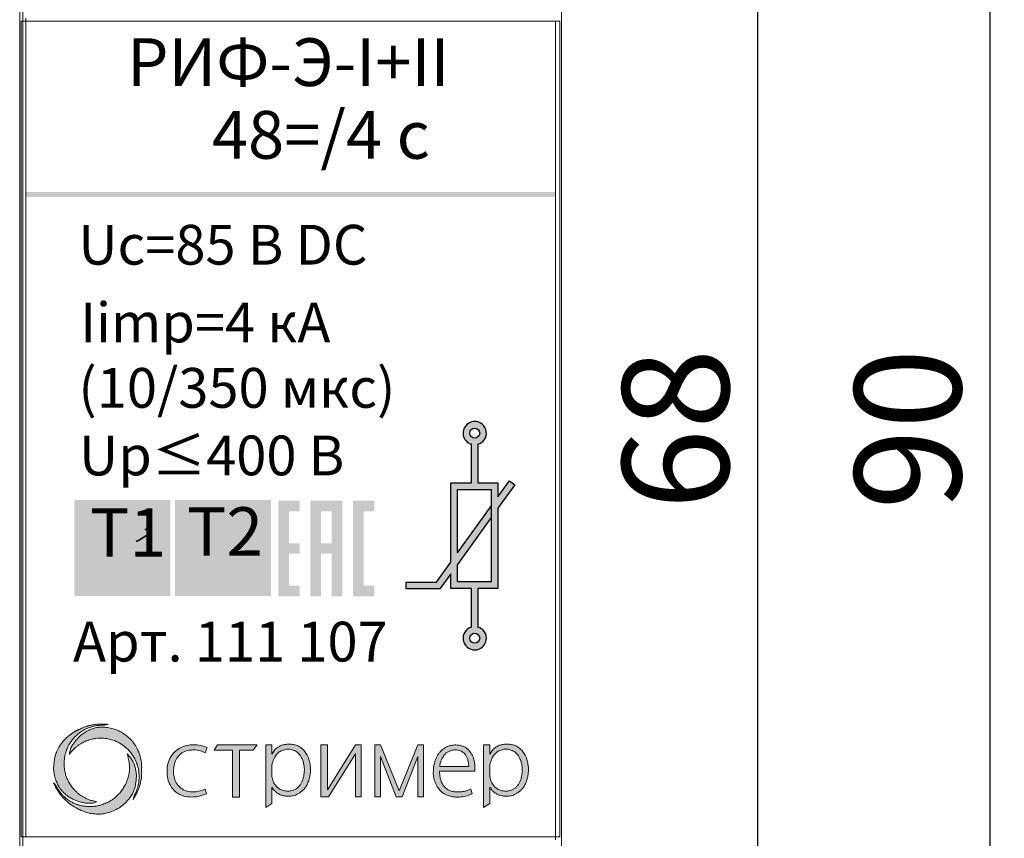
# Model space of a CAD drawing. Units: millimetres. Extents: x 1726 to 4194, y -2556 to 2421.
# Drawn here: x 3368 to 3401, y -2058 to -2032 of the extents above; entities that cross this region are included whole.
import ezdxf

# ---------------------------------------------------------------- set-up
doc = ezdxf.new("R2010")
doc.units = ezdxf.units.MM
doc.layers.add('dim', color=255, linetype='Continuous', lineweight=9)
doc.styles.add('PDF Arial', font='arial.ttf')
doc.styles.add('PDF Arial Bold', font='arialbd.ttf')
doc.styles.get("Standard").update_dxf_attribs({"font": 'arial.ttf'})
doc.dimstyles.new('1.95', dxfattribs={"dimtxt": 3.5, "dimasz": 2.8, "dimexe": 0.46, "dimexo": 0.46, "dimgap": 0.46, "dimtad": 1, "dimdsep": 46, "dimtxsty": 'Standard', "dimcen": 2.5, "dimadec": 0, "dimazin": 0, "dimtfac": 1, "dimtmove": 0, "dimatfit": 3, "dimfxl": 1, "dimarcsym": 0})

# ---------------------------------------------------------------- blocks, each defined once
blk = doc.blocks.new('*D46')
at = {"layer": 'Defpoints', "color": 0, "transparency": 16777216}
for p in [(3385.43, -1999.955), (3400.236, -1999.956), (3385.425, -2089.955)]:
    blk.add_point(p, dxfattribs=at)
at = {"layer": 'dim', "color": 0, "lineweight": -2, "transparency": 16777216}
for p, q in [((3385.89, -1999.955), (3400.696, -1999.956)), ((3400.231, -2087.156), (3400.236, -2002.756)), ((3385.885, -2089.955), (3400.691, -2089.956))]:
    blk.add_line(p, q, dxfattribs=at)
at = {"layer": 'dim', "color": 0, "transparency": 16777216}
for points in [[(3399.769, -2002.756), (3400.702, -2002.756), (3400.236, -1999.956)], [(3399.764, -2087.156), (3400.698, -2087.156), (3400.231, -2089.956)]]:
    blk.add_solid(points, dxfattribs=at)
at = {"layer": 'dim', "color": 0, "lineweight": 20, "transparency": 16777216, "insert": (3397.986, -2044.956), "char_height": 3.5, "attachment_point": 5, "rotation": 89.9968}
blk.add_mtext('90', dxfattribs=at)
blk = doc.blocks.new('*D47')
at = {"layer": 'Defpoints', "color": 0, "transparency": 16777216}
for p in [(3382.054, -2010.553), (3392.604, -2010.554), (3381.984, -2079.36)]:
    blk.add_point(p, dxfattribs=at)
at = {"layer": 'dim', "color": 0, "lineweight": -2, "transparency": 16777216}
for p, q in [((3382.514, -2010.553), (3393.064, -2010.554)), ((3392.6, -2076.561), (3392.604, -2013.354)), ((3382.444, -2079.36), (3393.06, -2079.361))]:
    blk.add_line(p, q, dxfattribs=at)
at = {"layer": 'dim', "color": 0, "transparency": 16777216}
for points in [[(3392.137, -2013.354), (3393.07, -2013.354), (3392.604, -2010.554)], [(3392.134, -2076.561), (3393.067, -2076.561), (3392.6, -2079.361)]]:
    blk.add_solid(points, dxfattribs=at)
at = {"layer": 'dim', "color": 0, "lineweight": 20, "transparency": 16777216, "insert": (3390.355, -2044.957), "char_height": 3.5, "attachment_point": 5, "rotation": 89.9968}
blk.add_mtext('68', dxfattribs=at)

msp = doc.modelspace()

# ---------------------------------------------------------------- hatches: boundary and pattern name
at = {"true_color": 0x000000, "transparency": 33554687}
for points in [[(3368.556, -2037.161), (3385.956, -2037.161), (3385.956, -2037.33), (3368.556, -2037.33)], [(3370.154, -2047.288), (3373.303, -2047.288), (3373.303, -2050.437), (3370.154, -2050.437)], [(3373.458, -2047.288), (3376.607, -2047.288), (3376.607, -2050.437), (3373.458, -2050.437)]]:
    msp.add_hatch(color=18, dxfattribs=at).paths.add_polyline_path(points)
at = {"lineweight": 15, "ltscale": 15, "true_color": 0x000000, "transparency": 33554687}
h = msp.add_hatch(color=18, dxfattribs=at)
h.dxf.hatch_style = 1
h.paths.add_polyline_path([(3382.518, -2049.331), (3382.048, -2049.982), (3381.057, -2049.982), (3381.057, -2050.204), (3382.162, -2050.204), (3382.518, -2049.71), (3382.518, -2050.196), (3383.194, -2050.196), (3383.194, -2051.463, 7.055606), (3383.407, -2051.461), (3383.407, -2050.196), (3384.068, -2050.196), (3384.068, -2047.559), (3384.626, -2046.786), (3384.448, -2046.657), (3384.068, -2047.183), (3384.068, -2046.718), (3383.407, -2046.718), (3383.407, -2045.457, 7.055606), (3383.194, -2045.455), (3383.194, -2046.718), (3382.518, -2046.718)])
h.paths.add_polyline_path([(3382.739, -2046.939), (3383.847, -2046.939), (3383.847, -2049.975), (3382.739, -2049.975), (3382.739, -2049.403), (3383.847, -2047.867), (3383.847, -2047.49), (3382.739, -2049.024)], flags=16)
h.paths.add_polyline_path([(3383.139, -2045.088, -1), (3383.469, -2045.088, -1)], flags=16)
h.paths.add_polyline_path([(3383.469, -2051.83, -1), (3383.139, -2051.83, -1)], flags=16)
at = {"true_color": 0x000000, "transparency": 33554687}
h = msp.add_hatch(color=18, dxfattribs=at)
h.paths.add_polyline_path([(3378.252, -2048.705), (3378.602, -2048.705), (3378.602, -2047.655), (3378.252, -2047.655)], flags=0)
h.paths.add_polyline_path([(3377.902, -2047.306), (3378.952, -2047.306), (3378.952, -2050.455), (3378.602, -2050.455), (3378.602, -2049.055), (3378.252, -2049.055), (3378.252, -2050.455), (3377.902, -2050.455)], flags=0)
h.paths.add_polyline_path([(3376.852, -2047.306), (3377.552, -2047.306), (3377.552, -2047.655), (3377.202, -2047.655), (3377.202, -2048.705), (3377.552, -2048.705), (3377.552, -2049.055), (3377.202, -2049.055), (3377.202, -2050.105), (3377.552, -2050.105), (3377.552, -2050.455), (3376.852, -2050.455)], flags=0)
h.paths.add_polyline_path([(3379.301, -2047.306), (3380.002, -2047.306), (3380.002, -2047.655), (3379.651, -2047.655), (3379.651, -2050.105), (3380.002, -2050.105), (3380.002, -2050.455), (3379.301, -2050.455)], flags=0)
at = {"true_color": 0x004e75, "transparency": 33554687}
msp.add_hatch(color=156, dxfattribs=at).paths.add_polyline_path([(3371.173, -2049.641), (3371.173, -2048.258), (3370.656, -2048.258), (3370.656, -2048.072), (3371.899, -2048.072), (3371.899, -2048.258), (3371.38, -2048.258), (3371.38, -2049.641)])
h = msp.add_hatch(color=156, dxfattribs=at)
h.paths.add_polyline_path([(3372.76, -2049.641), (3372.567, -2049.641), (3372.567, -2048.414)], flags=0)
h.paths.add_polyline_path([(3372.182, -2048.646), (3372.182, -2048.46)], flags=0)
h.paths.add_polyline_path([(3372.182, -2048.46, 0.072826), (3372.464, -2048.276)], flags=0)
h.paths.add_polyline_path([(3372.635, -2048.066), (3372.76, -2048.066)], flags=0)
at = {"lineweight": 5, "ltscale": 15, "true_color": 0x000000, "transparency": 33554687}
h = msp.add_hatch(color=18, dxfattribs=at)
h.dxf.hatch_style = 1
edge = h.paths.add_edge_path()
edge.add_spline(control_points=[(3372.079, -2057.134), (3372.095, -2057.106), (3372.124, -2057.056), (3372.163, -2056.985), (3372.207, -2056.907), (3372.247, -2056.812), (3372.294, -2056.69), (3372.332, -2056.549), (3372.364, -2056.388), (3372.363, -2056.241), (3372.363, -2056.116), (3372.365, -2056.011), (3372.356, -2055.92), (3372.343, -2055.829), (3372.322, -2055.752), (3372.303, -2055.67), (3372.28, -2055.605), (3372.256, -2055.548), (3372.236, -2055.503), (3372.217, -2055.461), (3372.195, -2055.42), (3372.169, -2055.376), (3372.143, -2055.336), (3372.114, -2055.292), (3372.082, -2055.249), (3372.05, -2055.209), (3372.019, -2055.176), (3371.99, -2055.144), (3371.954, -2055.109), (3371.913, -2055.07), (3371.869, -2055.035), (3371.828, -2055.004), (3371.787, -2054.976), (3371.738, -2054.942), (3371.68, -2054.907), (3371.624, -2054.878), (3371.566, -2054.853), (3371.503, -2054.829), (3371.423, -2054.802), (3371.336, -2054.778), (3371.255, -2054.765), (3371.178, -2054.756), (3371.112, -2054.755), (3371.035, -2054.747), (3370.969, -2054.755), (3370.903, -2054.761), (3370.841, -2054.773), (3370.772, -2054.792), (3370.704, -2054.816), (3370.623, -2054.85), (3370.537, -2054.894), (3370.446, -2054.956), (3370.352, -2055.023), (3370.258, -2055.119), (3370.168, -2055.223), (3370.086, -2055.341), (3370.015, -2055.477), (3369.993, -2055.585), (3369.981, -2055.644)], knot_values=[0, 0, 0, 0, 0.095493, 0.173879, 0.242233, 0.363971, 0.481644, 0.63432, 0.803331, 0.971446, 1.074572, 1.178237, 1.286747, 1.346732, 1.455968, 1.522967, 1.599756, 1.663136, 1.708323, 1.748091, 1.801202, 1.847563, 1.901311, 1.944274, 2.006702, 2.061105, 2.097802, 2.140804, 2.192281, 2.248172, 2.309789, 2.360935, 2.40302, 2.459402, 2.539845, 2.603574, 2.648881, 2.729637, 2.805533, 2.902384, 3.002052, 3.051188, 3.132468, 3.201966, 3.280553, 3.331513, 3.4014, 3.468709, 3.546217, 3.619599, 3.731544, 3.834378, 3.950181, 4.078025, 4.235537, 4.361679, 4.508973, 4.690703, 4.690703, 4.690703, 4.690703], degree=3, periodic=0)
edge.add_spline(control_points=[(3369.981, -2055.644), (3369.992, -2055.632), (3370.016, -2055.604), (3370.051, -2055.562), (3370.089, -2055.515), (3370.131, -2055.476), (3370.168, -2055.437), (3370.209, -2055.405), (3370.244, -2055.374), (3370.285, -2055.346), (3370.323, -2055.319), (3370.375, -2055.287), (3370.425, -2055.259), (3370.479, -2055.232), (3370.518, -2055.213), (3370.563, -2055.199), (3370.601, -2055.181), (3370.66, -2055.164), (3370.723, -2055.145), (3370.796, -2055.132), (3370.874, -2055.119), (3370.968, -2055.109), (3371.07, -2055.114), (3371.163, -2055.119), (3371.247, -2055.134), (3371.33, -2055.152), (3371.413, -2055.174), (3371.49, -2055.204), (3371.566, -2055.237), (3371.631, -2055.272), (3371.69, -2055.305), (3371.738, -2055.339), (3371.786, -2055.375), (3371.835, -2055.411), (3371.882, -2055.457), (3371.931, -2055.501), (3371.976, -2055.554), (3372.024, -2055.608), (3372.063, -2055.667), (3372.102, -2055.728), (3372.133, -2055.783), (3372.161, -2055.839), (3372.188, -2055.898), (3372.209, -2055.96), (3372.229, -2056.018), (3372.242, -2056.07), (3372.256, -2056.126), (3372.267, -2056.187), (3372.274, -2056.249), (3372.277, -2056.314), (3372.282, -2056.381), (3372.276, -2056.448), (3372.273, -2056.523), (3372.258, -2056.596), (3372.243, -2056.678), (3372.222, -2056.755), (3372.197, -2056.831), (3372.168, -2056.907), (3372.136, -2056.958), (3372.12, -2056.991), (3372.117, -2056.997)], knot_values=[0, 0, 0, 0, 0.050788, 0.108155, 0.166761, 0.229899, 0.280537, 0.327959, 0.383731, 0.422571, 0.476875, 0.521828, 0.608692, 0.646656, 0.704401, 0.73851, 0.787337, 0.830152, 0.92271, 0.983902, 1.052698, 1.160043, 1.265681, 1.357598, 1.43936, 1.522287, 1.612745, 1.695716, 1.770944, 1.85906, 1.919644, 1.97316, 2.03282, 2.100592, 2.156791, 2.229194, 2.298558, 2.364013, 2.445776, 2.510248, 2.581792, 2.635466, 2.697698, 2.77466, 2.83238, 2.882103, 2.935229, 3.006935, 3.065983, 3.123332, 3.202124, 3.266762, 3.325877, 3.424835, 3.49187, 3.576171, 3.661852, 3.73137, 3.821006, 3.841798, 3.841798, 3.841798, 3.841798], degree=3, periodic=0)
edge.add_line((3372.117, -2056.997), (3372.079, -2057.134))
edge = h.paths.add_edge_path()
edge.add_spline(control_points=[(3371.885, -2055.631), (3371.899, -2055.675), (3371.933, -2055.782), (3371.957, -2055.931), (3371.967, -2056.083), (3371.954, -2056.23), (3371.924, -2056.391), (3371.868, -2056.555), (3371.797, -2056.699), (3371.712, -2056.829), (3371.622, -2056.941), (3371.52, -2057.036), (3371.424, -2057.119), (3371.315, -2057.185), (3371.193, -2057.251), (3371.054, -2057.302), (3370.913, -2057.339), (3370.775, -2057.357), (3370.637, -2057.361), (3370.498, -2057.351), (3370.373, -2057.329), (3370.261, -2057.298), (3370.156, -2057.258), (3370.06, -2057.208), (3369.968, -2057.155), (3369.889, -2057.096), (3369.815, -2057.032), (3369.744, -2056.961), (3369.678, -2056.882), (3369.625, -2056.805), (3369.584, -2056.738), (3369.565, -2056.698), (3369.556, -2056.679)], knot_values=[0, 0, 0, 0, 0.139511, 0.335128, 0.452905, 0.59382, 0.777014, 0.941727, 1.112613, 1.258222, 1.407119, 1.541785, 1.677315, 1.786689, 1.922508, 2.09246, 2.230296, 2.358846, 2.508535, 2.64446, 2.776977, 2.886396, 2.995566, 3.111766, 3.211236, 3.312716, 3.405761, 3.505765, 3.612335, 3.716261, 3.785066, 3.848466, 3.848466, 3.848466, 3.848466], degree=3, periodic=0)
edge.add_line((3369.556, -2056.679), (3369.468, -2056.581))
edge.add_spline(control_points=[(3369.468, -2056.581), (3369.478, -2056.604), (3369.504, -2056.658), (3369.551, -2056.753), (3369.622, -2056.87), (3369.719, -2057), (3369.838, -2057.13), (3369.981, -2057.255), (3370.14, -2057.367), (3370.32, -2057.47), (3370.499, -2057.539), (3370.682, -2057.589), (3370.853, -2057.607), (3371.025, -2057.61), (3371.198, -2057.581), (3371.386, -2057.526), (3371.589, -2057.432), (3371.774, -2057.297), (3371.953, -2057.112), (3372.11, -2056.875), (3372.181, -2056.589), (3372.196, -2056.339), (3372.165, -2056.104), (3372.097, -2055.912), (3372.002, -2055.739), (3371.927, -2055.669), (3371.885, -2055.631)], knot_values=[0, 0, 0, 0, 0.073997, 0.181069, 0.3161, 0.485806, 0.665957, 0.843353, 1.055619, 1.248567, 1.463296, 1.629883, 1.814325, 1.977611, 2.145711, 2.338872, 2.564037, 2.811211, 3.022647, 3.333259, 3.653211, 3.893112, 4.081007, 4.360419, 4.500036, 4.667168, 4.667168, 4.667168, 4.667168], degree=3, periodic=0)
edge = h.paths.add_edge_path()
edge.add_spline(control_points=[(3370.888, -2057.2), (3370.849, -2057.192), (3370.785, -2057.18), (3370.702, -2057.157), (3370.632, -2057.137), (3370.56, -2057.106), (3370.483, -2057.067), (3370.416, -2057.028), (3370.358, -2056.99), (3370.311, -2056.957), (3370.268, -2056.921), (3370.229, -2056.889), (3370.192, -2056.851), (3370.148, -2056.807), (3370.106, -2056.758), (3370.061, -2056.702), (3370.021, -2056.644), (3369.982, -2056.579), (3369.949, -2056.519), (3369.921, -2056.46), (3369.897, -2056.402), (3369.875, -2056.337), (3369.854, -2056.268), (3369.834, -2056.178), (3369.82, -2056.072), (3369.81, -2055.961), (3369.82, -2055.853), (3369.826, -2055.761), (3369.846, -2055.671), (3369.866, -2055.59), (3369.895, -2055.501), (3369.932, -2055.416), (3369.971, -2055.337), (3370.019, -2055.261), (3370.064, -2055.194), (3370.112, -2055.135), (3370.156, -2055.086), (3370.202, -2055.041), (3370.25, -2054.995), (3370.302, -2054.952), (3370.36, -2054.909), (3370.429, -2054.865), (3370.515, -2054.818), (3370.604, -2054.776), (3370.702, -2054.742), (3370.793, -2054.719), (3370.884, -2054.699), (3370.965, -2054.693), (3371.049, -2054.686), (3371.107, -2054.687), (3371.139, -2054.688)], knot_values=[0, 0, 0, 0, 0.12034, 0.194919, 0.257472, 0.339007, 0.429734, 0.516361, 0.570474, 0.63859, 0.688013, 0.73986, 0.790211, 0.844842, 0.927949, 0.982961, 1.061565, 1.13786, 1.211572, 1.266015, 1.334322, 1.399755, 1.470076, 1.551418, 1.675805, 1.790382, 1.884052, 2.002411, 2.066458, 2.159468, 2.254261, 2.345466, 2.4378, 2.51966, 2.612337, 2.679089, 2.749507, 2.80824, 2.873761, 2.94787, 3.011991, 3.089855, 3.191382, 3.307694, 3.384641, 3.501789, 3.587853, 3.665431, 3.744268, 3.839803, 3.839803, 3.839803, 3.839803], degree=3, periodic=0)
edge.add_line((3371.139, -2054.688), (3371.258, -2054.66))
edge.add_spline(control_points=[(3371.258, -2054.66), (3371.248, -2054.659), (3371.229, -2054.655), (3371.179, -2054.651), (3371.119, -2054.654), (3371.029, -2054.653), (3370.945, -2054.655), (3370.863, -2054.659), (3370.8, -2054.666), (3370.748, -2054.677), (3370.697, -2054.686), (3370.649, -2054.696), (3370.603, -2054.711), (3370.557, -2054.723), (3370.515, -2054.737), (3370.47, -2054.753), (3370.416, -2054.771), (3370.361, -2054.796), (3370.311, -2054.822), (3370.272, -2054.838), (3370.243, -2054.855), (3370.212, -2054.87), (3370.185, -2054.887), (3370.155, -2054.903), (3370.13, -2054.921), (3370.105, -2054.936), (3370.084, -2054.951), (3370.057, -2054.968), (3370.03, -2054.99), (3370.003, -2055.009), (3369.976, -2055.031), (3369.951, -2055.051), (3369.925, -2055.074), (3369.902, -2055.094), (3369.876, -2055.117), (3369.848, -2055.143), (3369.823, -2055.171), (3369.798, -2055.2), (3369.774, -2055.225), (3369.75, -2055.256), (3369.722, -2055.292), (3369.686, -2055.344), (3369.644, -2055.414), (3369.585, -2055.52), (3369.513, -2055.706), (3369.48, -2055.904), (3369.47, -2056.08), (3369.473, -2056.178), (3369.486, -2056.272), (3369.504, -2056.361), (3369.53, -2056.445), (3369.557, -2056.524), (3369.585, -2056.589), (3369.614, -2056.653), (3369.649, -2056.721), (3369.697, -2056.789), (3369.754, -2056.857), (3369.812, -2056.918), (3369.88, -2056.974), (3369.962, -2057.038), (3370.073, -2057.103), (3370.188, -2057.154), (3370.308, -2057.2), (3370.404, -2057.222), (3370.491, -2057.24), (3370.554, -2057.249), (3370.626, -2057.25), (3370.698, -2057.251), (3370.791, -2057.245), (3370.848, -2057.219), (3370.888, -2057.2)], knot_values=[0, 0, 0, 0, 0.029496, 0.059945, 0.148008, 0.211341, 0.328857, 0.40092, 0.457332, 0.517639, 0.562522, 0.613048, 0.664514, 0.704358, 0.75622, 0.797528, 0.846659, 0.928361, 0.978526, 1.015541, 1.05324, 1.080967, 1.118813, 1.148611, 1.184189, 1.209218, 1.235174, 1.263755, 1.30478, 1.338816, 1.363542, 1.408079, 1.434673, 1.467931, 1.500935, 1.536122, 1.583904, 1.613828, 1.650936, 1.688069, 1.729773, 1.7897, 1.876055, 1.975794, 2.152989, 2.472502, 2.570319, 2.683757, 2.764483, 2.85625, 2.954524, 3.029662, 3.106461, 3.166466, 3.239534, 3.335571, 3.415679, 3.505504, 3.586088, 3.68141, 3.815916, 3.97157, 4.058235, 4.20037, 4.268075, 4.322874, 4.392198, 4.484274, 4.537118, 4.669781, 4.669781, 4.669781, 4.669781], degree=3, periodic=0)
h = msp.add_hatch(color=18, dxfattribs=at)
h.dxf.hatch_style = 1
edge = h.paths.add_edge_path()
edge.add_spline(control_points=[(3376.638, -2056.719), (3376.646, -2056.732), (3376.666, -2056.766), (3376.712, -2056.826), (3376.782, -2056.894), (3376.871, -2056.949), (3376.961, -2056.992), (3377.075, -2057.018), (3377.192, -2057.019), (3377.3, -2057.016), (3377.38, -2056.993), (3377.457, -2056.967), (3377.536, -2056.921), (3377.611, -2056.867), (3377.686, -2056.803), (3377.754, -2056.72), (3377.815, -2056.612), (3377.866, -2056.484), (3377.891, -2056.346), (3377.914, -2056.208), (3377.912, -2056.082), (3377.893, -2055.949), (3377.862, -2055.798), (3377.793, -2055.64), (3377.697, -2055.51), (3377.583, -2055.405), (3377.457, -2055.344), (3377.331, -2055.312), (3377.226, -2055.308), (3377.13, -2055.314), (3377.033, -2055.322), (3376.936, -2055.355), (3376.827, -2055.412), (3376.721, -2055.502), (3376.666, -2055.589), (3376.638, -2055.633)], knot_values=[0, 0, 0, 0, 0.044592, 0.118618, 0.227901, 0.334174, 0.43093, 0.525062, 0.683107, 0.781315, 0.8458, 0.932572, 1.023282, 1.120869, 1.208283, 1.318074, 1.441435, 1.57749, 1.730737, 1.860157, 1.996792, 2.105212, 2.265747, 2.45732, 2.615653, 2.74879, 2.918266, 3.028241, 3.137731, 3.231878, 3.316122, 3.430735, 3.534967, 3.685061, 3.841603, 3.841603, 3.841603, 3.841603], degree=3, periodic=0)
edge.add_line((3376.638, -2055.633), (3376.638, -2055.337))
edge.add_line((3376.638, -2055.337), (3376.439, -2055.337))
edge.add_line((3376.439, -2055.337), (3376.439, -2057.389))
edge.add_line((3376.439, -2057.389), (3376.638, -2057.256))
edge.add_line((3376.638, -2057.256), (3376.638, -2056.719))
edge = h.paths.add_edge_path(flags=16)
edge.add_spline(control_points=[(3376.638, -2056.359), (3376.646, -2056.395), (3376.662, -2056.463), (3376.695, -2056.567), (3376.755, -2056.666), (3376.834, -2056.743), (3376.916, -2056.798), (3377, -2056.831), (3377.084, -2056.847), (3377.159, -2056.854), (3377.218, -2056.852), (3377.278, -2056.839), (3377.351, -2056.82), (3377.433, -2056.782), (3377.508, -2056.722), (3377.572, -2056.654), (3377.619, -2056.566), (3377.662, -2056.47), (3377.688, -2056.36), (3377.705, -2056.232), (3377.711, -2056.103), (3377.691, -2055.968), (3377.66, -2055.846), (3377.596, -2055.711), (3377.51, -2055.592), (3377.39, -2055.52), (3377.284, -2055.488), (3377.171, -2055.468), (3377.043, -2055.489), (3376.914, -2055.535), (3376.814, -2055.623), (3376.727, -2055.736), (3376.675, -2055.866), (3376.648, -2055.961), (3376.638, -2055.997)], knot_values=[0, 0, 0, 0, 0.111593, 0.208897, 0.328313, 0.453076, 0.53572, 0.624981, 0.719609, 0.791733, 0.851789, 0.897056, 0.974483, 1.077401, 1.163671, 1.262741, 1.356072, 1.460544, 1.578099, 1.692903, 1.847261, 1.964601, 2.101017, 2.223122, 2.411865, 2.529834, 2.637968, 2.740416, 2.870525, 3.024309, 3.144493, 3.264131, 3.448753, 3.560982, 3.560982, 3.560982, 3.560982], degree=3, periodic=0)
edge.add_line((3376.638, -2056.364), (3376.638, -2055.997))
h.paths.add_polyline_path([(3375.576, -2055.502), (3376.021, -2055.502), (3376.154, -2055.337), (3374.852, -2055.337), (3374.745, -2055.502), (3375.35, -2055.502), (3375.35, -2057.056), (3375.576, -2057.056)])
edge = h.paths.add_edge_path()
edge.add_spline(control_points=[(3374.513, -2055.421), (3374.442, -2055.395), (3374.301, -2055.343), (3374.073, -2055.32), (3373.853, -2055.339), (3373.653, -2055.421), (3373.458, -2055.531), (3373.312, -2055.723), (3373.21, -2055.947), (3373.19, -2056.195), (3373.204, -2056.442), (3373.299, -2056.685), (3373.475, -2056.896), (3373.725, -2057.03), (3373.987, -2057.052), (3374.245, -2057.037), (3374.406, -2056.975), (3374.497, -2056.94)], knot_values=[0, 0, 0, 0, 0.225862, 0.44759, 0.682775, 0.879534, 1.094469, 1.343938, 1.588635, 1.822154, 2.081117, 2.326671, 2.590728, 2.890023, 3.14892, 3.369993, 3.660713, 3.660713, 3.660713, 3.660713], degree=3, periodic=0)
edge.add_line((3374.497, -2056.94), (3374.451, -2056.788))
edge.add_spline(control_points=[(3374.451, -2056.788), (3374.379, -2056.815), (3374.252, -2056.863), (3374.048, -2056.881), (3373.84, -2056.865), (3373.636, -2056.76), (3373.491, -2056.584), (3373.421, -2056.386), (3373.404, -2056.189), (3373.424, -2055.997), (3373.489, -2055.81), (3373.603, -2055.652), (3373.757, -2055.551), (3373.917, -2055.508), (3374.097, -2055.493), (3374.28, -2055.512), (3374.395, -2055.57), (3374.444, -2055.594)], knot_values=[0, 0, 0, 0, 0.229709, 0.404754, 0.609018, 0.850424, 1.067584, 1.279512, 1.470208, 1.657465, 1.854277, 2.058165, 2.23062, 2.39428, 2.551209, 2.770835, 2.934382, 2.934382, 2.934382, 2.934382], degree=3, periodic=0)
edge.add_line((3374.444, -2055.594), (3374.513, -2055.421))
h.paths.add_polyline_path([(3378.25, -2057.043), (3378.502, -2057.043), (3379.389, -2055.628), (3379.389, -2057.043), (3379.571, -2057.043), (3379.571, -2055.337), (3379.389, -2055.337), (3378.464, -2056.812), (3378.464, -2055.337), (3378.25, -2055.337)])
h.paths.add_polyline_path([(3380.206, -2055.714), (3380.72, -2057.043), (3380.92, -2057.043), (3381.434, -2055.714), (3381.434, -2057.043), (3381.617, -2057.043), (3381.617, -2055.337), (3381.434, -2055.337), (3380.82, -2056.842), (3380.206, -2055.337), (3380.023, -2055.337), (3380.023, -2057.043), (3380.206, -2057.043)])
h = msp.add_hatch(color=18, dxfattribs=at)
h.dxf.hatch_style = 1
edge = h.paths.add_edge_path()
edge.add_spline(control_points=[(3383.304, -2056.198), (3383.309, -2056.132), (3383.318, -2056.018), (3383.291, -2055.864), (3383.257, -2055.741), (3383.204, -2055.638), (3383.145, -2055.544), (3383.07, -2055.468), (3382.991, -2055.405), (3382.896, -2055.367), (3382.795, -2055.343), (3382.673, -2055.329), (3382.556, -2055.344), (3382.453, -2055.367), (3382.378, -2055.399), (3382.309, -2055.436), (3382.238, -2055.489), (3382.176, -2055.555), (3382.117, -2055.62), (3382.074, -2055.692), (3382.039, -2055.76), (3382.009, -2055.832), (3381.989, -2055.903), (3381.973, -2055.974), (3381.953, -2056.058), (3381.946, -2056.174), (3381.94, -2056.318), (3381.977, -2056.485), (3382.025, -2056.634), (3382.114, -2056.769), (3382.221, -2056.897), (3382.38, -2056.987), (3382.553, -2057.036), (3382.722, -2057.056), (3382.909, -2057.04), (3383.084, -2057.009), (3383.182, -2056.956), (3383.218, -2056.936)], knot_values=[0, 0, 0, 0, 0.196844, 0.341965, 0.464136, 0.577836, 0.688525, 0.796956, 0.89729, 0.989037, 1.1004, 1.207998, 1.356968, 1.45125, 1.522639, 1.602864, 1.685985, 1.784161, 1.875672, 1.947617, 2.035769, 2.103586, 2.182799, 2.257776, 2.319554, 2.443402, 2.604787, 2.750335, 2.953111, 3.070262, 3.231615, 3.451165, 3.605601, 3.76745, 3.957879, 4.169703, 4.291802, 4.291802, 4.291802, 4.291802], degree=3, periodic=0)
edge.add_line((3383.218, -2056.936), (3383.178, -2056.785))
edge.add_spline(control_points=[(3383.178, -2056.785), (3383.131, -2056.806), (3383.046, -2056.843), (3382.905, -2056.873), (3382.758, -2056.885), (3382.603, -2056.875), (3382.46, -2056.83), (3382.352, -2056.757), (3382.271, -2056.668), (3382.214, -2056.567), (3382.177, -2056.453), (3382.154, -2056.329), (3382.15, -2056.242), (3382.148, -2056.198)], knot_values=[0, 0, 0, 0, 0.153792, 0.278307, 0.429897, 0.594958, 0.741974, 0.872648, 0.983796, 1.101108, 1.214907, 1.34376, 1.476792, 1.476792, 1.476792, 1.476792], degree=3, periodic=0)
edge.add_line((3382.148, -2056.198), (3383.304, -2056.198))
edge = h.paths.add_edge_path(flags=16)
edge.add_spline(control_points=[(3382.154, -2056.042), (3382.158, -2056.005), (3382.168, -2055.919), (3382.22, -2055.806), (3382.279, -2055.699), (3382.346, -2055.611), (3382.435, -2055.555), (3382.539, -2055.511), (3382.673, -2055.491), (3382.835, -2055.516), (3382.992, -2055.617), (3383.062, -2055.769), (3383.103, -2055.911), (3383.107, -2055.996), (3383.109, -2056.042)], knot_values=[0, 0, 0, 0, 0.111521, 0.256158, 0.369965, 0.479204, 0.582794, 0.681064, 0.818134, 0.981391, 1.164939, 1.349066, 1.470694, 1.60591, 1.60591, 1.60591, 1.60591], degree=3, periodic=0)
edge.add_line((3383.109, -2056.042), (3382.154, -2056.042))
h = msp.add_hatch(color=18, dxfattribs=at)
h.dxf.hatch_style = 1
edge = h.paths.add_edge_path()
edge.add_line((3383.797, -2055.633), (3383.797, -2055.337))
edge.add_line((3383.797, -2055.337), (3383.598, -2055.337))
edge.add_line((3383.598, -2055.337), (3383.598, -2057.389))
edge.add_line((3383.598, -2057.389), (3383.797, -2057.256))
edge.add_line((3383.797, -2057.256), (3383.797, -2056.719))
edge.add_spline(control_points=[(3383.797, -2056.719), (3383.805, -2056.732), (3383.825, -2056.766), (3383.872, -2056.826), (3383.942, -2056.894), (3384.031, -2056.949), (3384.12, -2056.992), (3384.235, -2057.018), (3384.352, -2057.019), (3384.459, -2057.016), (3384.54, -2056.993), (3384.616, -2056.967), (3384.696, -2056.921), (3384.771, -2056.867), (3384.845, -2056.803), (3384.914, -2056.72), (3384.974, -2056.612), (3385.026, -2056.484), (3385.05, -2056.346), (3385.073, -2056.208), (3385.071, -2056.082), (3385.052, -2055.949), (3385.021, -2055.798), (3384.953, -2055.64), (3384.856, -2055.51), (3384.742, -2055.405), (3384.617, -2055.344), (3384.49, -2055.312), (3384.385, -2055.308), (3384.29, -2055.314), (3384.192, -2055.322), (3384.095, -2055.355), (3383.986, -2055.412), (3383.88, -2055.502), (3383.825, -2055.589), (3383.797, -2055.633)], knot_values=[0, 0, 0, 0, 0.044592, 0.118618, 0.227901, 0.334174, 0.43093, 0.525062, 0.683107, 0.781315, 0.8458, 0.932572, 1.023282, 1.120869, 1.208283, 1.318074, 1.441435, 1.57749, 1.730737, 1.860157, 1.996792, 2.105212, 2.265747, 2.45732, 2.615653, 2.74879, 2.918266, 3.028241, 3.137731, 3.231878, 3.316122, 3.430735, 3.534967, 3.685061, 3.841603, 3.841603, 3.841603, 3.841603], degree=3, periodic=0)
edge = h.paths.add_edge_path(flags=16)
edge.add_spline(control_points=[(3383.797, -2056.359), (3383.806, -2056.395), (3383.821, -2056.463), (3383.855, -2056.567), (3383.915, -2056.666), (3383.993, -2056.743), (3384.076, -2056.798), (3384.159, -2056.831), (3384.243, -2056.847), (3384.318, -2056.854), (3384.378, -2056.852), (3384.437, -2056.839), (3384.51, -2056.82), (3384.592, -2056.782), (3384.667, -2056.722), (3384.732, -2056.654), (3384.779, -2056.566), (3384.821, -2056.47), (3384.847, -2056.36), (3384.864, -2056.232), (3384.871, -2056.103), (3384.85, -2055.968), (3384.819, -2055.846), (3384.756, -2055.711), (3384.669, -2055.592), (3384.549, -2055.52), (3384.444, -2055.488), (3384.331, -2055.468), (3384.202, -2055.489), (3384.073, -2055.535), (3383.974, -2055.623), (3383.886, -2055.736), (3383.834, -2055.866), (3383.807, -2055.961), (3383.797, -2055.997)], knot_values=[0, 0, 0, 0, 0.111593, 0.208897, 0.328313, 0.453076, 0.53572, 0.624981, 0.719609, 0.791733, 0.851789, 0.897056, 0.974483, 1.077401, 1.163671, 1.262741, 1.356072, 1.460544, 1.578099, 1.692903, 1.847261, 1.964601, 2.101017, 2.223122, 2.411865, 2.529834, 2.637968, 2.740416, 2.870525, 3.024309, 3.144493, 3.264131, 3.448753, 3.560982, 3.560982, 3.560982, 3.560982], degree=3, periodic=0)
edge.add_line((3383.797, -2056.364), (3383.797, -2055.997))

# ---------------------------------------------------------------- linework, layer by layer
at = {"color": 18, "lineweight": 20, "true_color": 0x000000}
msp.add_line((3368.456, -1999.955), (3368.456, -2089.955), dxfattribs=at)
at = {"color": 18, "linetype": 'Continuous', "lineweight": 20, "true_color": 0x000000}
for p, q in [((3368.356, -2067.055), (3368.356, -2022.855)), ((3386.156, -2067.055), (3386.156, -2022.855)), ((3386.156, -2022.855), (3386.156, -2067.055)), ((3368.406, -2058.354), (3368.406, -2031.554)), ((3368.556, -2031.453), (3368.556, -2031.553)), ((3385.956, -2031.553), (3368.556, -2031.553)), ((3368.556, -2031.553), (3368.556, -2058.353)), ((3385.956, -2058.353), (3385.956, -2031.553)), ((3386.106, -2031.554), (3386.106, -2058.354)), ((3368.556, -2058.353), (3385.956, -2058.353)), ((3385.956, -2058.453), (3385.956, -2058.353))]:
    msp.add_line(p, q, dxfattribs=at)
at = {"color": 18, "true_color": 0x000000}
for p, q in [((3383.194, -2046.718), (3383.194, -2045.455)), ((3383.407, -2045.457), (3383.407, -2046.718)), ((3384.068, -2047.183), (3384.448, -2046.657)), ((3384.626, -2046.786), (3384.068, -2047.559)), ((3384.448, -2046.657), (3384.626, -2046.786)), ((3382.739, -2049.024), (3383.847, -2047.49)), ((3383.847, -2047.867), (3382.739, -2049.403)), ((3382.048, -2049.982), (3382.518, -2049.331)), ((3382.518, -2049.71), (3382.162, -2050.204)), ((3381.057, -2049.982), (3382.048, -2049.982)), ((3382.162, -2050.204), (3381.057, -2050.204)), ((3383.194, -2051.463), (3383.194, -2050.196)), ((3383.407, -2050.196), (3383.407, -2051.461))]:
    msp.add_line(p, q, dxfattribs=at)
for q in [(3381.057, -2049.982), (3381.057, -2050.204)]:
    msp.add_line((3381.057, -2050.202), q)
at = {"color": 18, "lineweight": 5, "true_color": 0x000000}
for p, q in [((3371.139, -2054.688), (3371.258, -2054.66)), ((3374.444, -2055.594), (3374.513, -2055.421)), ((3374.745, -2055.502), (3374.852, -2055.337)), ((3375.35, -2055.502), (3374.745, -2055.502)), ((3374.852, -2055.337), (3376.154, -2055.337)), ((3375.35, -2055.502), (3375.35, -2057.056)), ((3375.576, -2057.056), (3375.576, -2055.502)), ((3375.576, -2055.502), (3376.021, -2055.502)), ((3376.021, -2055.502), (3376.154, -2055.337)), ((3376.638, -2055.337), (3376.439, -2055.337)), ((3376.439, -2055.337), (3376.439, -2057.389)), ((3376.638, -2055.633), (3376.638, -2055.337)), ((3378.25, -2055.337), (3378.464, -2055.337)), ((3378.25, -2057.043), (3378.25, -2055.337)), ((3378.464, -2055.337), (3378.464, -2056.812)), ((3378.464, -2056.812), (3379.389, -2055.337)), ((3379.389, -2055.337), (3379.571, -2055.337)), ((3379.571, -2055.337), (3379.571, -2057.043)), ((3380.206, -2055.337), (3380.023, -2055.337)), ((3380.023, -2055.337), (3380.023, -2057.043)), ((3380.82, -2056.842), (3380.206, -2055.337)), ((3380.82, -2056.842), (3381.434, -2055.337)), ((3381.434, -2055.337), (3381.617, -2055.337)), ((3381.617, -2055.337), (3381.617, -2057.043)), ((3383.797, -2055.337), (3383.598, -2055.337)), ((3383.598, -2055.337), (3383.598, -2057.389)), ((3383.797, -2055.633), (3383.797, -2055.337)), ((3378.502, -2057.043), (3379.389, -2055.628)), ((3379.389, -2057.043), (3379.389, -2055.628)), ((3380.206, -2057.043), (3380.206, -2055.714)), ((3380.72, -2057.043), (3380.206, -2055.714)), ((3380.92, -2057.043), (3381.434, -2055.714)), ((3381.434, -2057.043), (3381.434, -2055.714)), ((3376.638, -2055.997), (3376.638, -2056.359)), ((3382.148, -2056.198), (3383.304, -2056.198)), ((3382.154, -2056.042), (3383.109, -2056.042)), ((3383.797, -2055.997), (3383.797, -2056.359)), ((3374.451, -2056.788), (3374.497, -2056.94)), ((3376.638, -2057.256), (3376.638, -2056.719)), ((3383.218, -2056.936), (3383.178, -2056.785)), ((3383.797, -2057.256), (3383.797, -2056.719))]:
    msp.add_line(p, q, dxfattribs=at)
at = {"color": 18, "lineweight": 5, "ltscale": 15, "true_color": 0x000000}
for p, q in [((3369.556, -2056.679), (3369.468, -2056.581)), ((3372.117, -2056.997), (3372.079, -2057.134)), ((3375.35, -2057.056), (3375.576, -2057.056)), ((3378.25, -2057.043), (3378.502, -2057.043)), ((3379.389, -2057.043), (3379.571, -2057.043)), ((3380.023, -2057.043), (3380.206, -2057.043)), ((3380.72, -2057.043), (3380.92, -2057.043)), ((3381.434, -2057.043), (3381.617, -2057.043)), ((3376.439, -2057.389), (3376.638, -2057.256)), ((3383.797, -2057.256), (3383.598, -2057.389))]:
    msp.add_line(p, q, dxfattribs=at)
at = {"color": 18, "true_color": 0x000000}
for points in [[(3382.518, -2049.331), (3382.518, -2046.718), (3383.194, -2046.718)], [(3383.407, -2046.718), (3384.068, -2046.718), (3384.068, -2047.183)], [(3382.739, -2049.024), (3382.739, -2046.939), (3383.847, -2046.939), (3383.847, -2049.975), (3382.739, -2049.975), (3382.739, -2049.403)], [(3384.068, -2047.559), (3384.068, -2050.196), (3383.407, -2050.196)], [(3383.194, -2050.196), (3382.518, -2050.196), (3382.518, -2049.71)]]:
    msp.add_lwpolyline(points, dxfattribs=at)
for centre in [(3383.304, -2045.088), (3383.304, -2051.83)]:
    msp.add_circle(centre, 0.165, dxfattribs=at)
for centre, start, end in [((3383.304, -2045.088), 285.596, 253.3285), ((3383.304, -2051.83), 106.6715, 74.404)]:
    msp.add_arc(centre, 0.383, start, end, dxfattribs=at)
at = {"color": 18, "linetype": 'Continuous', "lineweight": 20, "true_color": 0x000000}
for centre, major_axis, start_param, end_param in [((3368.556, -2031.554), (0.15, 0), 1.570796, 3.141593), ((3385.956, -2031.554), (0.15, 0), 0.000056, 1.570796), ((3368.556, -2058.354), (-0.15, 0), 4.712389, 6.283115), ((3385.956, -2058.354), (-0.15, 0), 3.141593, 4.712389)]:
    msp.add_ellipse(centre, major_axis=major_axis, ratio=0.001137, start_param=start_param, end_param=end_param, dxfattribs=at)
at = {"color": 7, "lineweight": 35}
for points in [[(3372.464, -2048.276), (3372.545, -2048.204), (3372.602, -2048.134), (3372.635, -2048.066)], [(3372.567, -2048.414), (3372.521, -2048.458), (3372.46, -2048.502), (3372.385, -2048.546)], [(3372.385, -2048.546), (3372.309, -2048.591), (3372.242, -2048.624), (3372.182, -2048.646)]]:
    msp.add_open_spline(points, degree=3, dxfattribs=at)
at = {"color": 18, "lineweight": 5, "true_color": 0x000000}
for points in [[(3370.888, -2057.2), (3370.763, -2057.245), (3370.711, -2057.25), (3370.619, -2057.25), (3370.549, -2057.247), (3370.495, -2057.24), (3370.429, -2057.227), (3370.291, -2057.192), (3370.21, -2057.162), (3370.068, -2057.097), (3369.953, -2057.028), (3369.877, -2056.971), (3369.815, -2056.918), (3369.753, -2056.854), (3369.701, -2056.792), (3369.647, -2056.713), (3369.613, -2056.649), (3369.587, -2056.594), (3369.558, -2056.523), (3369.533, -2056.452), (3369.505, -2056.358), (3369.486, -2056.269), (3369.475, -2056.189), (3369.472, -2056.075), (3369.476, -2055.977), (3369.534, -2055.663), (3369.599, -2055.498), (3369.647, -2055.411), (3369.692, -2055.337), (3369.726, -2055.287), (3369.751, -2055.254), (3369.774, -2055.226), (3369.799, -2055.198), (3369.819, -2055.176), (3369.852, -2055.141), (3369.877, -2055.116), (3369.902, -2055.094), (3369.927, -2055.073), (3369.947, -2055.055), (3369.981, -2055.027), (3370.001, -2055.011), (3370.028, -2054.991), (3370.061, -2054.967), (3370.085, -2054.951), (3370.106, -2054.936), (3370.127, -2054.922), (3370.157, -2054.903), (3370.182, -2054.888), (3370.215, -2054.869), (3370.24, -2054.856), (3370.273, -2054.838), (3370.307, -2054.823), (3370.352, -2054.801), (3370.427, -2054.768), (3370.473, -2054.752), (3370.512, -2054.738), (3370.561, -2054.722), (3370.6, -2054.711), (3370.649, -2054.697), (3370.698, -2054.686), (3370.742, -2054.678), (3370.802, -2054.667), (3370.858, -2054.66), (3370.93, -2054.656), (3371.047, -2054.653), (3371.111, -2054.653), (3371.199, -2054.653), (3371.229, -2054.656), (3371.258, -2054.66)], [(3370.888, -2057.2), (3370.77, -2057.175), (3370.698, -2057.156), (3370.639, -2057.138), (3370.563, -2057.106), (3370.482, -2057.065), (3370.407, -2057.022), (3370.362, -2056.992), (3370.307, -2056.952), (3370.269, -2056.921), (3370.229, -2056.888), (3370.193, -2056.852), (3370.155, -2056.813), (3370.1, -2056.751), (3370.066, -2056.708), (3370.021, -2056.643), (3369.982, -2056.578), (3369.947, -2056.513), (3369.923, -2056.464), (3369.897, -2056.401), (3369.876, -2056.339), (3369.856, -2056.271), (3369.838, -2056.192), (3369.82, -2056.069), (3369.813, -2055.955), (3369.819, -2055.861), (3369.831, -2055.743), (3369.844, -2055.681), (3369.867, -2055.59), (3369.897, -2055.501), (3369.933, -2055.417), (3369.974, -2055.334), (3370.017, -2055.264), (3370.07, -2055.188), (3370.112, -2055.136), (3370.159, -2055.084), (3370.2, -2055.042), (3370.248, -2054.998), (3370.305, -2054.95), (3370.357, -2054.912), (3370.422, -2054.87), (3370.511, -2054.821), (3370.617, -2054.773), (3370.69, -2054.747), (3370.803, -2054.717), (3370.887, -2054.701), (3370.965, -2054.693), (3371.043, -2054.688), (3371.139, -2054.688)], [(3369.981, -2055.644), (3370.026, -2055.468), (3370.092, -2055.337), (3370.164, -2055.233), (3370.266, -2055.113), (3370.357, -2055.023), (3370.45, -2054.954), (3370.536, -2054.898), (3370.635, -2054.846), (3370.703, -2054.817), (3370.776, -2054.792), (3370.841, -2054.774), (3370.909, -2054.761), (3370.96, -2054.755), (3371.038, -2054.75), (3371.108, -2054.754), (3371.189, -2054.758), (3371.238, -2054.763), (3371.336, -2054.78), (3371.43, -2054.805), (3371.502, -2054.829), (3371.577, -2054.858), (3371.618, -2054.876), (3371.675, -2054.905), (3371.744, -2054.947), (3371.791, -2054.979), (3371.825, -2055.003), (3371.866, -2055.033), (3371.914, -2055.072), (3371.955, -2055.11), (3371.992, -2055.146), (3372.021, -2055.178), (3372.046, -2055.205), (3372.08, -2055.247), (3372.117, -2055.297), (3372.141, -2055.333), (3372.17, -2055.378), (3372.194, -2055.418), (3372.219, -2055.465), (3372.235, -2055.501), (3372.253, -2055.543), (3372.278, -2055.601), (3372.302, -2055.674), (3372.319, -2055.739), (3372.344, -2055.845), (3372.354, -2055.904), (3372.363, -2056.012), (3372.363, -2056.116), (3372.363, -2056.219), (3372.359, -2056.387), (3372.329, -2056.554), (3372.288, -2056.701), (3372.247, -2056.811), (3372.197, -2056.922), (3372.165, -2056.982), (3372.126, -2057.051), (3372.079, -2057.134)], [(3369.981, -2055.644), (3370.014, -2055.606), (3370.051, -2055.562), (3370.089, -2055.517), (3370.133, -2055.473), (3370.17, -2055.437), (3370.206, -2055.407), (3370.249, -2055.372), (3370.281, -2055.349), (3370.326, -2055.318), (3370.364, -2055.294), (3370.44, -2055.252), (3370.474, -2055.235), (3370.526, -2055.211), (3370.558, -2055.2), (3370.604, -2055.182), (3370.644, -2055.169), (3370.734, -2055.144), (3370.794, -2055.133), (3370.862, -2055.122), (3370.969, -2055.112), (3371.074, -2055.115), (3371.166, -2055.122), (3371.247, -2055.135), (3371.328, -2055.152), (3371.415, -2055.176), (3371.493, -2055.205), (3371.561, -2055.236), (3371.639, -2055.277), (3371.692, -2055.307), (3371.736, -2055.338), (3371.784, -2055.373), (3371.837, -2055.415), (3371.879, -2055.453), (3371.931, -2055.503), (3371.977, -2055.555), (3372.019, -2055.605), (3372.066, -2055.672), (3372.1, -2055.726), (3372.136, -2055.789), (3372.16, -2055.836), (3372.185, -2055.893), (3372.211, -2055.966), (3372.229, -2056.021), (3372.241, -2056.069), (3372.254, -2056.12), (3372.267, -2056.191), (3372.273, -2056.25), (3372.276, -2056.307), (3372.28, -2056.386), (3372.276, -2056.45), (3372.272, -2056.509), (3372.256, -2056.607), (3372.244, -2056.673), (3372.222, -2056.754), (3372.195, -2056.835), (3372.168, -2056.9), (3372.126, -2056.979), (3372.113, -2057.007)], [(3374.497, -2056.94), (3374.22, -2057.029), (3374, -2057.046), (3373.743, -2057.015), (3373.478, -2056.874), (3373.308, -2056.673), (3373.218, -2056.444), (3373.196, -2056.186), (3373.223, -2055.954), (3373.32, -2055.729), (3373.477, -2055.536), (3373.66, -2055.422), (3373.844, -2055.353), (3374.078, -2055.327), (3374.298, -2055.352), (3374.513, -2055.421)], [(3374.451, -2056.788), (3374.232, -2056.858), (3374.058, -2056.876), (3373.855, -2056.853), (3373.64, -2056.743), (3373.501, -2056.576), (3373.428, -2056.378), (3373.41, -2056.188), (3373.431, -2056.002), (3373.497, -2055.816), (3373.619, -2055.653), (3373.763, -2055.558), (3373.92, -2055.512), (3374.076, -2055.499), (3374.294, -2055.528), (3374.444, -2055.594)], [(3376.638, -2055.633), (3376.728, -2055.506), (3376.842, -2055.408), (3376.934, -2055.359), (3377.043, -2055.324), (3377.127, -2055.314), (3377.221, -2055.309), (3377.33, -2055.316), (3377.437, -2055.342), (3377.589, -2055.418), (3377.688, -2055.507), (3377.782, -2055.634), (3377.859, -2055.809), (3377.894, -2055.966), (3377.908, -2056.073), (3377.91, -2056.21), (3377.892, -2056.338), (3377.86, -2056.488), (3377.811, -2056.615), (3377.749, -2056.722), (3377.679, -2056.806), (3377.613, -2056.864), (3377.534, -2056.921), (3377.454, -2056.965), (3377.373, -2056.994), (3377.31, -2057.01), (3377.212, -2057.018), (3377.055, -2057.011), (3376.963, -2056.989), (3376.875, -2056.949), (3376.786, -2056.891), (3376.706, -2056.816), (3376.661, -2056.757), (3376.638, -2056.719)], [(3376.638, -2055.997), (3376.67, -2055.89), (3376.744, -2055.721), (3376.817, -2055.626), (3376.909, -2055.548), (3377.052, -2055.491), (3377.181, -2055.474), (3377.282, -2055.49), (3377.385, -2055.523), (3377.485, -2055.584), (3377.603, -2055.732), (3377.654, -2055.843), (3377.69, -2055.974), (3377.706, -2056.091), (3377.702, -2056.245), (3377.686, -2056.359), (3377.657, -2056.473), (3377.616, -2056.569), (3377.57, -2056.65), (3377.503, -2056.723), (3377.435, -2056.776), (3377.342, -2056.82), (3377.267, -2056.841), (3377.223, -2056.85), (3377.163, -2056.853), (3377.091, -2056.847), (3376.999, -2056.828), (3376.916, -2056.794), (3376.847, -2056.749), (3376.758, -2056.661), (3376.696, -2056.559), (3376.665, -2056.467), (3376.638, -2056.359)], [(3383.304, -2056.198), (3383.31, -2056.001), (3383.287, -2055.857), (3383.252, -2055.74), (3383.202, -2055.638), (3383.142, -2055.546), (3383.067, -2055.467), (3382.986, -2055.408), (3382.902, -2055.371), (3382.794, -2055.345), (3382.687, -2055.334), (3382.538, -2055.349), (3382.447, -2055.372), (3382.381, -2055.399), (3382.31, -2055.438), (3382.244, -2055.487), (3382.174, -2055.557), (3382.115, -2055.626), (3382.077, -2055.687), (3382.037, -2055.766), (3382.012, -2055.829), (3381.989, -2055.905), (3381.972, -2055.978), (3381.959, -2056.038), (3381.947, -2056.162), (3381.947, -2056.323), (3381.975, -2056.466), (3382.044, -2056.656), (3382.107, -2056.755), (3382.214, -2056.876), (3382.403, -2056.988), (3382.551, -2057.031), (3382.712, -2057.05), (3382.902, -2057.038), (3383.108, -2056.99), (3383.218, -2056.936)], [(3382.154, -2056.042), (3382.171, -2055.932), (3382.226, -2055.797), (3382.282, -2055.699), (3382.352, -2055.614), (3382.438, -2055.557), (3382.529, -2055.519), (3382.664, -2055.499), (3382.825, -2055.526), (3382.978, -2055.628), (3383.065, -2055.79), (3383.097, -2055.907), (3383.109, -2056.042)], [(3383.797, -2055.633), (3383.888, -2055.506), (3384.001, -2055.408), (3384.093, -2055.359), (3384.203, -2055.324), (3384.286, -2055.314), (3384.38, -2055.309), (3384.49, -2055.316), (3384.596, -2055.342), (3384.748, -2055.418), (3384.847, -2055.507), (3384.941, -2055.634), (3385.018, -2055.809), (3385.054, -2055.966), (3385.068, -2056.073), (3385.069, -2056.21), (3385.051, -2056.338), (3385.02, -2056.488), (3384.97, -2056.615), (3384.908, -2056.722), (3384.838, -2056.806), (3384.773, -2056.864), (3384.693, -2056.921), (3384.614, -2056.965), (3384.532, -2056.994), (3384.47, -2057.01), (3384.372, -2057.018), (3384.214, -2057.011), (3384.123, -2056.989), (3384.034, -2056.949), (3383.945, -2056.891), (3383.866, -2056.816), (3383.821, -2056.757), (3383.797, -2056.719)], [(3383.797, -2055.997), (3383.829, -2055.89), (3383.904, -2055.721), (3383.976, -2055.626), (3384.068, -2055.548), (3384.211, -2055.491), (3384.34, -2055.474), (3384.441, -2055.49), (3384.544, -2055.523), (3384.645, -2055.584), (3384.762, -2055.732), (3384.814, -2055.843), (3384.85, -2055.974), (3384.865, -2056.091), (3384.861, -2056.245), (3384.846, -2056.359), (3384.817, -2056.473), (3384.776, -2056.569), (3384.729, -2056.65), (3384.663, -2056.723), (3384.594, -2056.776), (3384.501, -2056.82), (3384.427, -2056.841), (3384.383, -2056.85), (3384.323, -2056.853), (3384.251, -2056.847), (3384.158, -2056.828), (3384.075, -2056.794), (3384.006, -2056.749), (3383.918, -2056.661), (3383.856, -2056.559), (3383.824, -2056.467), (3383.797, -2056.359)], [(3371.885, -2055.631), (3372.001, -2055.751), (3372.072, -2055.872), (3372.164, -2056.136), (3372.188, -2056.322), (3372.176, -2056.561), (3372.092, -2056.87), (3371.926, -2057.133), (3371.779, -2057.285), (3371.579, -2057.429), (3371.375, -2057.525), (3371.189, -2057.579), (3371.023, -2057.605), (3370.86, -2057.605), (3370.677, -2057.583), (3370.515, -2057.541), (3370.316, -2057.462), (3370.147, -2057.368), (3369.974, -2057.245), (3369.841, -2057.128), (3369.719, -2056.996), (3369.618, -2056.859), (3369.548, -2056.744), (3369.499, -2056.648), (3369.468, -2056.581)], [(3371.885, -2055.631), (3371.925, -2055.765), (3371.957, -2055.958), (3371.964, -2056.075), (3371.954, -2056.216), (3371.919, -2056.396), (3371.866, -2056.552), (3371.79, -2056.705), (3371.711, -2056.827), (3371.617, -2056.942), (3371.519, -2057.035), (3371.415, -2057.122), (3371.322, -2057.18), (3371.202, -2057.243), (3371.043, -2057.303), (3370.909, -2057.337), (3370.782, -2057.354), (3370.632, -2057.359), (3370.497, -2057.348), (3370.366, -2057.325), (3370.261, -2057.296), (3370.159, -2057.257), (3370.055, -2057.205), (3369.97, -2057.154), (3369.888, -2057.094), (3369.817, -2057.033), (3369.747, -2056.962), (3369.679, -2056.88), (3369.62, -2056.795), (3369.584, -2056.736), (3369.556, -2056.679)], [(3383.178, -2056.785), (3383.035, -2056.842), (3382.914, -2056.869), (3382.763, -2056.881), (3382.598, -2056.868), (3382.458, -2056.822), (3382.35, -2056.749), (3382.275, -2056.667), (3382.218, -2056.565), (3382.181, -2056.457), (3382.157, -2056.33), (3382.148, -2056.198)]]:
    msp.add_spline(points, degree=3, dxfattribs=at)

# ---------------------------------------------------------------- texts
at = {"color": 18, "true_color": 0x000000, "attachment_point": 7, "style": 'PDF Arial Bold'}
for s, insert, char_height in [('РИФ-Э-I+II', (3371.889, -2034.173), 1.5685), ('48=/4 с', (3374.67, -2036.562), 1.5685), ('{\\fArial|b0|i0|c204|p34;Uc=85 В DC}', (3370.285, -2039.552), 1.30684), ('{\\fArial|b0|i0|c204|p34;Iimp=4 кА}', (3370.342, -2042.107), 1.30684), ('{\\fArial|b0|i0|c204|p34;(10/350 мкс)}', (3370.285, -2044.256), 1.30684), ('{\\fArial|b0|i0|c204|p34;Up≤400 В }', (3370.307, -2046.476), 1.30684), ('{\\fArial|b0|i0|c204|p34;Арт. 111 107}', (3370.109, -2052.594), 1.30684)]:
    msp.add_mtext(s, dxfattribs=dict(at, insert=insert, char_height=char_height))
at = {"color": 7, "true_color": 0xffffff, "char_height": 1.5906, "attachment_point": 7, "style": 'PDF Arial'}
for s, insert in [('T2', (3373.846, -2049.613)), ('T1', (3370.665, -2049.646))]:
    msp.add_mtext(s, dxfattribs=dict(at, insert=insert))

# ---------------------------------------------------------------- dimensions: what is measured, and where the dimension line sits
at = {"layer": 'dim', "color": 18, "lineweight": 20, "true_color": 0x000000}
dim = msp.add_linear_dim(base=(3400.236, -1999.956), p1=(3385.425, -2089.955), p2=(3385.43, -1999.955), angle=89.9968, dimstyle='1.95', dxfattribs=at)
dim.commit()
dim.dimension.update_dxf_attribs({"geometry": '*D46', "text_midpoint": (3397.986, -2044.956)})
dim = msp.add_linear_dim(base=(3392.604, -2010.554), p1=(3381.984, -2079.36), p2=(3382.054, -2010.553), angle=269.9968, text='68', dimstyle='1.95', dxfattribs=at)
dim.commit()
dim.dimension.update_dxf_attribs({"geometry": '*D47', "text_midpoint": (3390.355, -2044.957)})

doc.saveas('drawing.dxf')
